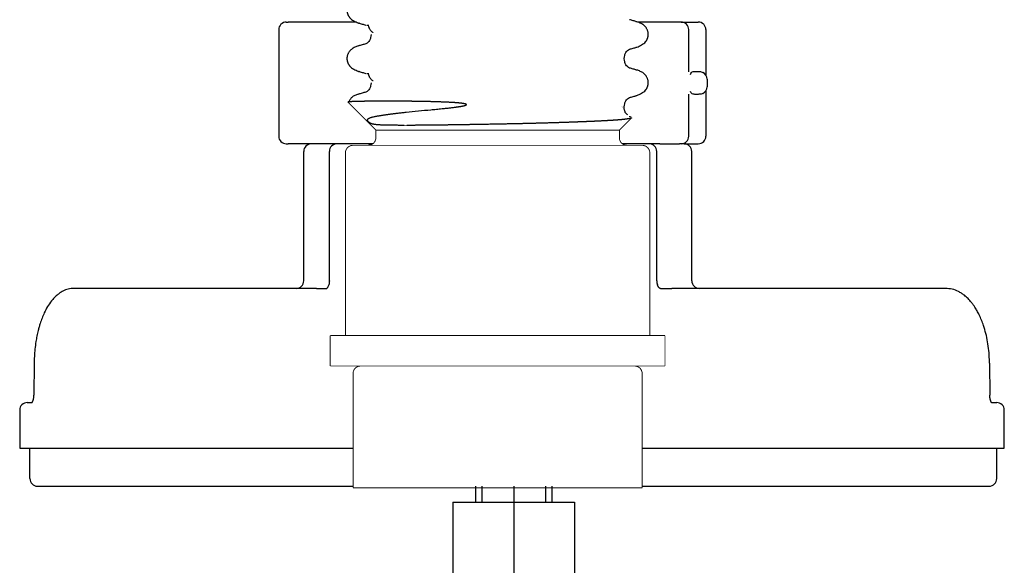
# Model space of a CAD drawing. Units: millimetres. Extents: x -876 to 1591, y -191 to 642.
# Drawn here: x 741 to 806, y 359 to 394 of the extents above; entities that cross this region are included whole.
import ezdxf

# ---------------------------------------------------------------- set-up
doc = ezdxf.new("R2010")
doc.units = ezdxf.units.MM
doc.linetypes.add('DOT_CENTER', pattern=[14, 12, -1, 0, -1])
doc.linetypes.add('SLD_Durchgehend', pattern=[0, 0, 0])
doc.layers.add('1', color=7, linetype='Continuous')

# ---------------------------------------------------------------- blocks, each defined once
blk = doc.blocks.new('HL50FU-0-200', base_point=(357.315, 225.298))
at = {"color": 7, "linetype": 'Continuous'}
for p, q in [((758.578, 394.244), (758.69, 394.244)), ((763.168, 394.244), (758.69, 394.244)), ((784.52, 394.244), (781.747, 394.244)), ((784.52, 394.244), (785.649, 394.244)), ((758.078, 393.744), (758.078, 386.744)), ((785.02, 390.982), (785.02, 393.744)), ((786.149, 393.744), (786.149, 390.751)), ((786.221, 390.494), (786.221, 389.994)), ((785.02, 386.744), (785.02, 389.506)), ((786.149, 389.737), (786.149, 386.744)), ((758.578, 386.244), (758.69, 386.244)), ((760.221, 386.244), (758.69, 386.244)), ((761.907, 386.244), (760.221, 386.244)), ((761.907, 386.244), (760.221, 386.244)), ((761.954, 386.244), (761.907, 386.244)), ((761.954, 386.244), (761.907, 386.244)), ((762.236, 386.244), (761.954, 386.244)), ((762.236, 386.244), (761.954, 386.244)), ((762.971, 386.244), (762.236, 386.244)), ((762.971, 386.244), (762.236, 386.244)), ((763.348, 386.244), (762.971, 386.244)), ((763.348, 386.244), (762.971, 386.244)), ((763.348, 386.244), (762.971, 386.244)), ((764.262, 386.244), (763.348, 386.244)), ((763.971, 386.244), (763.348, 386.244)), ((763.971, 386.244), (763.348, 386.244)), ((763.981, 386.244), (763.971, 386.244)), ((763.981, 386.244), (763.971, 386.244)), ((763.981, 386.244), (763.971, 386.244)), ((763.981, 386.244), (764.143, 386.244)), ((763.981, 386.244), (764.143, 386.244)), ((763.981, 386.244), (764.143, 386.244)), ((781.971, 386.244), (780.662, 386.244)), ((780.971, 386.244), (780.877, 386.244)), ((780.971, 386.244), (780.877, 386.244)), ((780.971, 386.244), (780.877, 386.244)), ((781.971, 386.244), (780.971, 386.244)), ((781.971, 386.244), (780.971, 386.244)), ((782.165, 386.244), (781.971, 386.244)), ((782.165, 386.244), (781.971, 386.244)), ((782.422, 386.244), (782.165, 386.244)), ((782.422, 386.244), (782.165, 386.244)), ((782.524, 386.244), (782.422, 386.244)), ((782.524, 386.244), (782.422, 386.244)), ((782.541, 386.244), (782.524, 386.244)), ((782.541, 386.244), (782.524, 386.244)), ((782.777, 386.244), (782.541, 386.244)), ((782.777, 386.244), (782.541, 386.244)), ((783.129, 386.244), (782.777, 386.244)), ((783.129, 386.244), (782.777, 386.244)), ((783.129, 386.244), (784.405, 386.244)), ((783.129, 386.244), (784.405, 386.244)), ((784.473, 386.244), (784.405, 386.244)), ((784.473, 386.244), (784.405, 386.244)), ((784.52, 386.244), (784.473, 386.244)), ((784.52, 386.244), (784.473, 386.244)), ((784.721, 386.244), (784.52, 386.244)), ((784.721, 386.244), (784.52, 386.244)), ((784.721, 386.244), (785.649, 386.244)), ((759.721, 377.244), (759.721, 385.744)), ((761.407, 377.244), (761.407, 385.744)), ((782.922, 377.244), (782.922, 385.744)), ((785.221, 377.244), (785.221, 385.744)), ((759.221, 376.744), (744.622, 376.744)), ((760.551, 376.744), (759.221, 376.744)), ((760.551, 376.744), (761.224, 376.744)), ((761.224, 376.744), (761.236, 376.745)), ((783.169, 376.744), (783.919, 376.744)), ((785.721, 376.744), (783.919, 376.744)), ((801.899, 376.744), (785.721, 376.744)), ((742.009, 371.827), (741.992, 369.731)), ((804.784, 371.827), (804.803, 369.731)), ((741.559, 369.244), (741.88, 369.244)), ((804.916, 369.244), (805.256, 369.244)), ((804.937, 369.215), (804.944, 369.208)), ((741.059, 368.744), (741.059, 366.244)), ((805.756, 366.244), (805.756, 368.744)), ((741.059, 366.244), (741.559, 366.244)), ((741.559, 366.244), (741.819, 366.244)), ((741.559, 366.244), (741.819, 366.244)), ((741.727, 366.244), (741.812, 366.244)), ((741.727, 364.244), (741.727, 366.244)), ((741.727, 366.244), (741.812, 366.244)), ((741.812, 366.244), (742.253, 366.244)), ((741.812, 366.244), (742.253, 366.244)), ((741.819, 366.244), (742.243, 366.244)), ((741.819, 366.244), (742.243, 366.244)), ((742.253, 366.244), (752.797, 366.244)), ((742.253, 366.244), (752.797, 366.244)), ((752.797, 366.244), (760.109, 366.244)), ((752.797, 366.244), (760.109, 366.244)), ((760.109, 366.244), (760.551, 366.244)), ((760.109, 366.244), (760.551, 366.244)), ((760.551, 366.244), (760.598, 366.244)), ((760.551, 366.244), (760.598, 366.244)), ((760.598, 366.244), (762.962, 366.244)), ((781.962, 366.244), (793.958, 366.244)), ((783.919, 366.244), (784.343, 366.244)), ((783.919, 366.244), (784.343, 366.244)), ((784.343, 366.244), (793.958, 366.244)), ((793.958, 366.244), (804.573, 366.244)), ((793.958, 366.244), (804.573, 366.244)), ((804.573, 366.244), (804.997, 366.244)), ((804.573, 366.244), (804.997, 366.244)), ((804.997, 366.244), (805.256, 366.244)), ((804.997, 366.244), (805.256, 366.244)), ((805.256, 366.244), (805.756, 366.244)), ((805.256, 364.244), (805.256, 366.244)), ((742.227, 363.744), (742.695, 363.744)), ((742.695, 363.744), (760.992, 363.744)), ((760.992, 363.744), (762.962, 363.744)), ((771.018, 363.744), (771.018, 362.697)), ((776.018, 363.744), (776.018, 362.697)), ((781.962, 363.744), (783.495, 363.744)), ((783.495, 363.744), (804.149, 363.744)), ((804.149, 363.744), (804.756, 363.744)), ((769.518, 362.697), (777.518, 362.697)), ((769.518, 362.697), (769.518, 345.955)), ((777.518, 362.697), (777.518, 349.402))]:
    blk.add_line(p, q, dxfattribs=at)
at = {"color": 7, "linetype": 'SLD_Durchgehend', "const_width": 0.0625}
for points in [[(763.377, 394.178), (763.335, 394.196)], [(781.599, 394.246), (781.547, 394.268)], [(764.15, 393.437), (764.15, 393.422)], [(764.266, 393.561), (764.296, 393.536)], [(763.325, 392.658), (763.376, 392.68)], [(781.547, 392.591), (781.589, 392.609)], [(780.774, 391.835), (780.774, 391.849)], [(763.377, 391.003), (763.335, 391.021)], [(781.599, 391.071), (781.547, 391.093)], [(764.15, 390.262), (764.15, 390.247)], [(764.266, 390.386), (764.296, 390.361)], [(763.325, 389.483), (763.376, 389.505)], [(762.632, 388.973), (764.462, 387.144)], [(781.547, 389.416), (781.589, 389.434)], [(780.626, 388.66), (780.639, 388.672)], [(780.68, 388.674), (780.692, 388.66)], [(780.774, 388.66), (780.774, 388.674)], [(780.462, 387.144), (781.269, 387.951)], [(781.244, 388.01), (781.102, 388.045)], [(780.462, 387.144), (764.462, 387.144)], [(764.462, 387.144), (764.462, 386.644)], [(766.323, 387.456), (766.491, 387.456)], [(780.462, 386.644), (780.462, 387.144)], [(762.462, 385.644), (762.462, 373.644)], [(762.962, 386.144), (781.962, 386.144)], [(782.462, 373.644), (782.462, 385.644)], [(783.462, 373.644), (761.462, 373.644)], [(761.462, 373.644), (761.462, 371.644)], [(783.462, 371.644), (783.462, 373.644)], [(783.462, 371.644), (761.462, 371.644)], [(762.962, 371.144), (762.962, 366.244)], [(781.962, 366.244), (781.962, 371.144)], [(762.962, 366.244), (762.962, 363.744)], [(781.962, 363.744), (781.962, 366.244)], [(762.962, 363.744), (762.962, 363.644)], [(781.962, 363.644), (762.962, 363.644)], [(781.962, 363.644), (781.962, 363.744)]]:
    blk.add_lwpolyline(points, dxfattribs=at)
for points in [[(763.962, 386.144, 0.162278), (764.262, 386.244, 0.162278)], [(764.262, 386.244, 0.236068), (764.462, 386.644, 0.236068)], [(780.462, 386.644, 0.236068), (780.662, 386.244, 0.236068)], [(780.662, 386.244, 0.162278), (780.962, 386.144, 0.162278)], [(762.962, 386.144, 0.414214), (762.462, 385.644, 0.414214)], [(782.462, 385.644, 0.414214), (781.962, 386.144, 0.414214)], [(763.462, 371.644, 0.414214), (762.962, 371.144, 0.414214)], [(781.962, 371.144, 0.414214), (781.462, 371.644, 0.414214)]]:
    blk.add_lwpolyline(points, format="xyb", dxfattribs=at)
at = {"color": 7, "linetype": 'Continuous'}
for centre, radius, start, end in [((758.578, 393.744), 0.5, 90, 180), ((784.52, 393.744), 0.5, 0, 90), ((785.649, 393.744), 0.5, 0, 90), ((785.721, 390.494), 0.5, 0, 63.00526), ((785.721, 389.994), 0.5, 296.99465, 0), ((758.578, 386.744), 0.5, 180, 270), ((760.221, 385.744), 0.5, 90, 180), ((761.907, 385.744), 0.5, 90, 180), ((782.422, 385.744), 0.5, 0, 90), ((784.52, 386.744), 0.5, 270, 0), ((784.721, 385.744), 0.5, 0, 90), ((785.649, 386.744), 0.5, 270, 0), ((759.221, 377.244), 0.5, 270, 0), ((783.766, 377.239), 0.844, 179.67752, 197.64279), ((785.721, 377.244), 0.5, 180, 270), ((741.559, 368.744), 0.5, 90, 180), ((805.256, 368.744), 0.5, 0, 90), ((742.227, 364.244), 0.5, 180, 270), ((804.756, 364.244), 0.5, 270, 0)]:
    blk.add_arc(centre, radius, start, end, dxfattribs=at)
at = {"color": 7, "linetype": 'SLD_Durchgehend'}
for points, knots in [([(763.313, 395.854), (763.237, 395.827), (763.086, 395.773), (762.922, 395.683), (762.824, 395.601), (762.773, 395.55), (762.727, 395.495), (762.685, 395.436), (762.648, 395.373), (762.617, 395.306), (762.593, 395.237), (762.577, 395.177), (762.569, 395.127), (762.565, 395.086), (762.562, 395.046), (762.563, 395.005), (762.565, 394.964), (762.569, 394.923), (762.576, 394.883), (762.585, 394.842), (762.597, 394.801), (762.61, 394.76), (762.626, 394.72), (762.645, 394.681), (762.665, 394.643), (762.687, 394.606), (762.712, 394.571), (762.799, 394.459), (763.001, 394.314), (763.21, 394.224), (763.314, 394.179)], [0, 0, 0, 0, 0.241306, 0.482612, 0.554238, 0.625934, 0.697904, 0.769856, 0.843039, 0.916237, 0.989172, 1.06206, 1.102443, 1.142821, 1.183199, 1.223579, 1.264836, 1.306094, 1.347347, 1.3886, 1.431582, 1.474564, 1.517587, 1.560608, 1.603743, 1.646891, 1.689934, 1.732926, 2.073996, 2.415067, 2.415067, 2.415067, 2.415067]), ([(763.317, 394.178), (763.357, 394.167), (763.438, 394.145), (763.558, 394.112), (763.678, 394.079), (763.759, 394.057), (763.799, 394.046)], [0, 0, 0, 0, 0.1248611, 0.2497223, 0.3744508, 0.4991792, 0.4991792, 0.4991792, 0.4991792]), ([(763.998, 394.007), (763.983, 394.009), (763.953, 394.012), (763.92, 394.017), (763.9, 394.021), (763.892, 394.023), (763.884, 394.025), (763.875, 394.029), (763.865, 394.034), (763.863, 394.043), (763.862, 394.047)], [0, 0, 0, 0, 0.0453925, 0.090785, 0.0989749, 0.1071375, 0.1153927, 0.1237351, 0.1362521, 0.148738, 0.148738, 0.148738, 0.148738]), ([(781.606, 394.268), (781.566, 394.279), (781.487, 394.301), (781.368, 394.333), (781.249, 394.366), (781.17, 394.388), (781.13, 394.398)], [0, 0, 0, 0, 0.1233652, 0.2467305, 0.3699823, 0.4932342, 0.4932342, 0.4932342, 0.4932342]), ([(781.609, 392.592), (781.714, 392.637), (781.922, 392.727), (782.124, 392.871), (782.212, 392.983), (782.236, 393.019), (782.259, 393.056), (782.279, 393.094), (782.297, 393.133), (782.313, 393.173), (782.327, 393.214), (782.338, 393.254), (782.347, 393.295), (782.354, 393.336), (782.359, 393.377), (782.361, 393.418), (782.361, 393.459), (782.359, 393.499), (782.354, 393.539), (782.346, 393.59), (782.331, 393.65), (782.306, 393.719), (782.275, 393.785), (782.238, 393.848), (782.197, 393.907), (782.15, 393.962), (782.099, 394.013), (782.001, 394.096), (781.837, 394.185), (781.686, 394.24), (781.61, 394.267)], [0, 0, 0, 0, 0.341072, 0.682141, 0.725133, 0.768177, 0.811325, 0.85446, 0.89748, 0.940504, 0.983486, 1.026467, 1.06772, 1.108973, 1.150231, 1.191489, 1.231868, 1.272246, 1.312624, 1.353008, 1.425895, 1.498831, 1.572028, 1.645211, 1.717164, 1.789133, 1.860829, 1.932455, 2.173761, 2.415067, 2.415067, 2.415067, 2.415067]), ([(764.15, 393.422), (764.139, 393.355), (764.117, 393.22), (764.068, 393.033), (763.95, 392.897), (763.858, 392.843), (763.812, 392.816)], [0, 0, 0, 0, 0.2053808, 0.4107556, 0.5702539, 0.7297521, 0.7297521, 0.7297521, 0.7297521]), ([(763.989, 393.974), (763.985, 393.969), (763.976, 393.958), (763.978, 393.94), (763.981, 393.926), (763.986, 393.915), (763.991, 393.904), (764.006, 393.875), (764.031, 393.829), (764.057, 393.787), (764.07, 393.766)], [0, 0, 0, 0, 0.0196723, 0.0393595, 0.0513812, 0.0633371, 0.0753256, 0.0873353, 0.1606423, 0.2339493, 0.2339493, 0.2339493, 0.2339493]), ([(764.07, 393.766), (764.083, 393.746), (764.11, 393.706), (764.157, 393.651), (764.211, 393.605), (764.248, 393.576), (764.266, 393.561)], [0, 0, 0, 0, 0.0727341, 0.1454682, 0.2157516, 0.2860349, 0.2860349, 0.2860349, 0.2860349]), ([(763.799, 392.812), (763.758, 392.801), (763.678, 392.779), (763.558, 392.746), (763.437, 392.713), (763.357, 392.691), (763.317, 392.68)], [0, 0, 0, 0, 0.1248376, 0.2496752, 0.3746459, 0.4996165, 0.4996165, 0.4996165, 0.4996165]), ([(763.313, 392.679), (763.237, 392.652), (763.086, 392.598), (762.922, 392.508), (762.824, 392.426), (762.773, 392.375), (762.727, 392.32), (762.685, 392.261), (762.648, 392.198), (762.617, 392.131), (762.593, 392.062), (762.577, 392.002), (762.569, 391.952), (762.565, 391.911), (762.562, 391.871), (762.563, 391.83), (762.565, 391.789), (762.569, 391.748), (762.576, 391.708), (762.585, 391.667), (762.597, 391.626), (762.61, 391.585), (762.626, 391.545), (762.645, 391.506), (762.665, 391.468), (762.687, 391.431), (762.712, 391.396), (762.799, 391.284), (763.001, 391.139), (763.21, 391.049), (763.314, 391.004)], [0, 0, 0, 0, 0.241306, 0.482612, 0.554238, 0.625934, 0.697904, 0.769856, 0.843039, 0.916237, 0.989172, 1.06206, 1.102443, 1.142821, 1.183199, 1.223579, 1.264836, 1.306094, 1.347347, 1.3886, 1.431582, 1.474564, 1.517587, 1.560608, 1.603743, 1.646891, 1.689934, 1.732926, 2.073996, 2.415067, 2.415067, 2.415067, 2.415067]), ([(780.774, 391.85), (780.785, 391.917), (780.808, 392.053), (780.86, 392.243), (780.983, 392.379), (781.079, 392.432), (781.126, 392.459)], [0, 0, 0, 0, 0.2067633, 0.4135201, 0.5774849, 0.7414497, 0.7414497, 0.7414497, 0.7414497]), ([(781.125, 392.459), (781.165, 392.47), (781.245, 392.492), (781.365, 392.525), (781.486, 392.558), (781.566, 392.58), (781.606, 392.591)], [0, 0, 0, 0, 0.1247285, 0.249457, 0.3743181, 0.4991792, 0.4991792, 0.4991792, 0.4991792]), ([(781.128, 391.224), (781.08, 391.251), (780.984, 391.305), (780.859, 391.441), (780.808, 391.631), (780.785, 391.767), (780.774, 391.835)], [0, 0, 0, 0, 0.1649416, 0.3298834, 0.5369349, 0.743993, 0.743993, 0.743993, 0.743993]), ([(763.317, 391.003), (763.357, 390.992), (763.438, 390.97), (763.558, 390.937), (763.678, 390.904), (763.759, 390.882), (763.799, 390.871)], [0, 0, 0, 0, 0.1248611, 0.2497223, 0.3744508, 0.4991792, 0.4991792, 0.4991792, 0.4991792]), ([(763.998, 390.832), (763.983, 390.834), (763.953, 390.837), (763.92, 390.842), (763.9, 390.846), (763.892, 390.848), (763.884, 390.85), (763.875, 390.854), (763.865, 390.859), (763.863, 390.868), (763.862, 390.872)], [0, 0, 0, 0, 0.0453925, 0.090785, 0.0989749, 0.1071375, 0.1153927, 0.1237351, 0.1362521, 0.148738, 0.148738, 0.148738, 0.148738]), ([(763.989, 390.799), (763.985, 390.794), (763.976, 390.783), (763.978, 390.765), (763.981, 390.751), (763.986, 390.74), (763.991, 390.729), (764.006, 390.7), (764.031, 390.654), (764.057, 390.612), (764.07, 390.591)], [0, 0, 0, 0, 0.0196723, 0.0393595, 0.0513812, 0.0633371, 0.0753256, 0.0873353, 0.1606423, 0.2339493, 0.2339493, 0.2339493, 0.2339493]), ([(781.606, 391.093), (781.566, 391.104), (781.487, 391.126), (781.368, 391.158), (781.249, 391.191), (781.17, 391.213), (781.13, 391.223)], [0, 0, 0, 0, 0.1233652, 0.2467305, 0.3699823, 0.4932342, 0.4932342, 0.4932342, 0.4932342]), ([(781.609, 389.417), (781.714, 389.462), (781.922, 389.552), (782.124, 389.696), (782.212, 389.808), (782.236, 389.844), (782.259, 389.881), (782.279, 389.919), (782.297, 389.958), (782.313, 389.998), (782.327, 390.039), (782.338, 390.079), (782.347, 390.12), (782.354, 390.161), (782.359, 390.202), (782.361, 390.243), (782.361, 390.284), (782.359, 390.324), (782.354, 390.364), (782.346, 390.415), (782.331, 390.475), (782.306, 390.544), (782.275, 390.61), (782.238, 390.673), (782.197, 390.732), (782.15, 390.787), (782.099, 390.838), (782.001, 390.921), (781.837, 391.01), (781.686, 391.065), (781.61, 391.092)], [0, 0, 0, 0, 0.341072, 0.682141, 0.725133, 0.768177, 0.811325, 0.85446, 0.89748, 0.940504, 0.983486, 1.026467, 1.06772, 1.108973, 1.150231, 1.191489, 1.231868, 1.272246, 1.312624, 1.353008, 1.425895, 1.498831, 1.572028, 1.645211, 1.717164, 1.789133, 1.860829, 1.932455, 2.173761, 2.415067, 2.415067, 2.415067, 2.415067]), ([(764.15, 390.247), (764.139, 390.18), (764.117, 390.045), (764.068, 389.858), (763.95, 389.722), (763.858, 389.668), (763.812, 389.641)], [0, 0, 0, 0, 0.2053808, 0.4107556, 0.5702539, 0.7297521, 0.7297521, 0.7297521, 0.7297521]), ([(764.07, 390.591), (764.083, 390.571), (764.11, 390.531), (764.157, 390.476), (764.211, 390.43), (764.248, 390.401), (764.266, 390.386)], [0, 0, 0, 0, 0.0727341, 0.1454682, 0.2157516, 0.2860349, 0.2860349, 0.2860349, 0.2860349]), ([(763.313, 389.504), (763.236, 389.48), (763.082, 389.433), (762.879, 389.318), (762.756, 389.141), (762.698, 389.023), (762.67, 388.964)], [0, 0, 0, 0, 0.2420705, 0.484139, 0.6809691, 0.8778002, 0.8778002, 0.8778002, 0.8778002]), ([(763.799, 389.637), (763.758, 389.626), (763.678, 389.604), (763.558, 389.571), (763.437, 389.538), (763.357, 389.516), (763.317, 389.505)], [0, 0, 0, 0, 0.1248376, 0.2496752, 0.3746459, 0.4996165, 0.4996165, 0.4996165, 0.4996165]), ([(768.071, 388.483), (768.194, 388.494), (768.44, 388.517), (768.724, 388.545), (768.924, 388.565), (769.039, 388.577), (769.155, 388.589), (769.271, 388.602), (769.388, 388.616), (769.506, 388.63), (769.624, 388.644), (769.716, 388.656), (769.781, 388.665), (769.821, 388.67), (769.86, 388.676), (769.9, 388.682), (769.939, 388.687), (769.979, 388.694), (770.018, 388.7), (770.057, 388.707), (770.096, 388.714), (770.135, 388.721), (770.174, 388.729), (770.205, 388.736), (770.227, 388.741), (770.241, 388.744), (770.255, 388.747), (770.27, 388.751), (770.284, 388.754), (770.297, 388.758), (770.311, 388.762), (770.322, 388.766), (770.329, 388.768), (770.334, 388.769), (770.338, 388.771), (770.342, 388.772), (770.347, 388.774), (770.351, 388.776), (770.355, 388.777), (770.359, 388.779), (770.363, 388.78), (770.367, 388.782), (770.37, 388.783), (770.374, 388.785), (770.377, 388.787), (770.38, 388.788), (770.384, 388.79), (770.387, 388.792), (770.39, 388.793), (770.392, 388.795), (770.395, 388.797), (770.397, 388.798), (770.399, 388.8), (770.402, 388.802), (770.404, 388.804), (770.405, 388.806), (770.406, 388.807), (770.407, 388.808), (770.408, 388.809), (770.408, 388.81), (770.409, 388.81), (770.409, 388.811), (770.41, 388.812), (770.41, 388.813), (770.411, 388.814), (770.411, 388.815), (770.411, 388.816), (770.411, 388.817), (770.411, 388.818), (770.411, 388.819), (770.411, 388.821), (770.411, 388.822), (770.411, 388.823), (770.411, 388.823), (770.41, 388.824), (770.41, 388.825), (770.41, 388.826), (770.409, 388.827), (770.409, 388.828), (770.408, 388.829), (770.407, 388.83), (770.406, 388.831), (770.405, 388.832), (770.405, 388.833), (770.404, 388.834), (770.402, 388.835), (770.401, 388.836), (770.4, 388.837), (770.398, 388.838), (770.396, 388.84), (770.394, 388.841), (770.392, 388.843), (770.389, 388.844), (770.387, 388.845), (770.385, 388.846), (770.38, 388.848), (770.374, 388.851), (770.366, 388.854), (770.358, 388.857), (770.349, 388.86), (770.34, 388.863), (770.332, 388.865), (770.323, 388.867), (770.31, 388.871), (770.294, 388.874), (770.274, 388.879), (770.253, 388.883), (770.233, 388.886), (770.212, 388.89), (770.192, 388.893), (770.171, 388.896), (770.151, 388.899), (770.13, 388.902), (770.109, 388.904), (770.089, 388.907), (770.068, 388.909), (770.047, 388.912), (770.026, 388.914), (770.006, 388.916), (769.978, 388.919), (769.944, 388.923), (769.904, 388.926), (769.863, 388.93), (769.823, 388.934), (769.782, 388.937), (769.742, 388.94), (769.701, 388.943), (769.661, 388.946), (769.621, 388.949), (769.58, 388.951), (769.54, 388.954), (769.5, 388.956), (769.46, 388.959), (769.419, 388.961), (769.379, 388.963), (769.326, 388.966), (769.259, 388.97), (769.179, 388.974), (769.099, 388.977), (769.019, 388.981), (768.939, 388.984), (768.86, 388.987), (768.781, 388.99), (768.703, 388.993), (768.625, 388.996), (768.548, 388.999), (768.471, 389.001), (768.395, 389.003), (768.319, 389.006), (768.243, 389.008), (768.167, 389.01), (768.092, 389.012), (768.017, 389.014), (767.942, 389.015), (767.867, 389.017), (767.793, 389.019), (767.719, 389.02), (767.646, 389.022), (767.572, 389.023), (767.499, 389.025), (767.426, 389.026), (767.353, 389.027), (767.28, 389.028), (767.207, 389.03), (767.135, 389.031), (767.064, 389.032), (766.992, 389.033), (766.921, 389.034), (766.85, 389.034), (766.78, 389.035), (766.71, 389.036), (766.641, 389.037), (766.572, 389.038), (766.503, 389.038), (766.435, 389.039), (766.365, 389.039), (766.294, 389.04), (766.222, 389.041), (766.15, 389.041), (766.078, 389.041), (766.007, 389.042), (765.938, 389.042), (765.868, 389.043), (765.798, 389.043), (765.73, 389.043), (765.662, 389.043), (765.594, 389.044), (765.527, 389.044), (765.461, 389.044), (765.395, 389.044), (765.33, 389.044), (765.265, 389.044), (765.201, 389.044), (765.137, 389.044), (765.073, 389.044), (765.01, 389.044), (764.948, 389.044), (764.887, 389.043), (764.826, 389.043), (764.766, 389.043), (764.706, 389.043), (764.648, 389.043), (764.589, 389.042), (764.532, 389.042), (764.475, 389.042), (764.42, 389.041), (764.365, 389.041), (764.31, 389.041), (764.255, 389.04), (764.201, 389.04), (764.147, 389.039), (764.094, 389.039), (764.042, 389.038), (763.992, 389.038), (763.941, 389.037), (763.891, 389.037), (763.843, 389.036), (763.795, 389.035), (763.748, 389.035), (763.702, 389.034), (763.657, 389.033), (763.613, 389.033), (763.569, 389.032), (763.526, 389.031), (763.484, 389.031), (763.444, 389.03), (763.403, 389.029), (763.363, 389.028), (763.325, 389.027), (763.288, 389.026), (763.251, 389.025), (763.215, 389.024), (763.181, 389.023), (763.148, 389.022), (763.115, 389.021), (763.083, 389.02), (763.053, 389.019), (763.024, 389.018), (762.995, 389.017), (762.97, 389.016), (762.949, 389.015), (762.932, 389.014), (762.916, 389.014), (762.9, 389.013), (762.884, 389.012), (762.869, 389.011), (762.855, 389.01), (762.84, 389.01), (762.827, 389.009), (762.814, 389.008), (762.801, 389.007), (762.788, 389.006), (762.777, 389.005), (762.765, 389.004), (762.754, 389.004), (762.744, 389.003), (762.734, 389.002), (762.724, 389.001), (762.715, 389), (762.706, 388.999), (762.698, 388.998), (762.69, 388.997), (762.682, 388.996), (762.675, 388.995), (762.668, 388.994), (762.662, 388.993), (762.655, 388.992), (762.65, 388.991), (762.646, 388.991), (762.644, 388.99), (762.641, 388.99), (762.638, 388.989), (762.635, 388.988), (762.633, 388.987), (762.631, 388.986), (762.629, 388.985), (762.628, 388.984), (762.628, 388.982), (762.628, 388.981), (762.629, 388.981), (762.631, 388.98), (762.632, 388.979), (762.634, 388.978), (762.636, 388.978), (762.636, 388.977)], [0, 0, 0, 0, 0.370367, 0.740734, 0.856965, 0.973196, 1.089427, 1.205658, 1.324382, 1.443105, 1.561829, 1.680552, 1.720437, 1.760321, 1.800205, 1.840089, 1.879919, 1.919748, 1.959578, 1.999409, 2.039012, 2.078616, 2.118218, 2.157819, 2.172437, 2.187054, 2.201672, 2.21629, 2.230697, 2.245105, 2.259511, 2.273916, 2.27853, 2.283144, 2.287758, 2.292372, 2.296924, 2.301476, 2.306028, 2.310579, 2.314421, 2.318262, 2.322103, 2.325944, 2.329701, 2.333458, 2.337215, 2.340971, 2.343995, 2.347018, 2.350043, 2.353069, 2.355924, 2.358779, 2.361629, 2.364479, 2.365565, 2.366651, 2.367738, 2.368824, 2.369879, 2.370934, 2.371989, 2.373044, 2.374095, 2.375146, 2.376197, 2.377248, 2.378311, 2.379373, 2.380435, 2.381497, 2.382488, 2.383479, 2.384471, 2.385463, 2.386521, 2.38758, 2.388638, 2.389696, 2.391025, 2.392354, 2.393684, 2.395014, 2.396421, 2.397828, 2.399235, 2.400642, 2.403234, 2.405826, 2.408419, 2.411013, 2.413699, 2.416385, 2.419071, 2.421757, 2.430616, 2.439476, 2.448342, 2.457207, 2.466223, 2.475239, 2.484253, 2.493267, 2.514077, 2.534887, 2.555699, 2.57651, 2.597202, 2.617894, 2.638586, 2.659278, 2.68021, 2.701142, 2.722074, 2.743006, 2.763875, 2.784744, 2.805613, 2.826482, 2.867245, 2.908008, 2.948771, 2.989535, 3.030035, 3.070535, 3.111036, 3.151536, 3.191956, 3.232375, 3.272795, 3.313215, 3.35338, 3.393545, 3.43371, 3.473875, 3.554194, 3.634514, 3.714833, 3.795153, 3.874354, 3.953556, 4.032757, 4.111958, 4.188882, 4.265806, 4.342729, 4.419653, 4.495333, 4.571014, 4.646694, 4.722375, 4.797176, 4.871978, 4.94678, 5.021581, 5.094971, 5.16836, 5.241749, 5.315139, 5.388268, 5.461398, 5.534527, 5.607657, 5.679158, 5.75066, 5.822161, 5.893663, 5.963831, 6.034, 6.104169, 6.174337, 6.242698, 6.311059, 6.37942, 6.447781, 6.520052, 6.592323, 6.664593, 6.736864, 6.806801, 6.876738, 6.946674, 7.016611, 7.084528, 7.152444, 7.220361, 7.288278, 7.35364, 7.419003, 7.484366, 7.549729, 7.613617, 7.677505, 7.741393, 7.80528, 7.866333, 7.927385, 7.988438, 8.04949, 8.107977, 8.166464, 8.224952, 8.283439, 8.338886, 8.394333, 8.44978, 8.505227, 8.559291, 8.613356, 8.66742, 8.721484, 8.772125, 8.822766, 8.873408, 8.924049, 8.971486, 9.018924, 9.066361, 9.113799, 9.157596, 9.201394, 9.245192, 9.28899, 9.329875, 9.370761, 9.411646, 9.452532, 9.489456, 9.526381, 9.563306, 9.60023, 9.633348, 9.666466, 9.699583, 9.732701, 9.761714, 9.790727, 9.819741, 9.848754, 9.865448, 9.882142, 9.898836, 9.91553, 9.930413, 9.945296, 9.96018, 9.975065, 9.988077, 10.00109, 10.014099, 10.027108, 10.038291, 10.049475, 10.06067, 10.071864, 10.081303, 10.090742, 10.100149, 10.109557, 10.117367, 10.125177, 10.133079, 10.140981, 10.147564, 10.154148, 10.160466, 10.166783, 10.169426, 10.172068, 10.174823, 10.177585, 10.180822, 10.184008, 10.185899, 10.187924, 10.189386, 10.190597, 10.19163, 10.19284, 10.194461, 10.195993, 10.198349, 10.200707, 10.200707, 10.200707, 10.200707]), ([(780.774, 388.675), (780.785, 388.742), (780.808, 388.878), (780.86, 389.068), (780.983, 389.204), (781.079, 389.257), (781.126, 389.284)], [0, 0, 0, 0, 0.2067633, 0.4135201, 0.5774849, 0.7414497, 0.7414497, 0.7414497, 0.7414497]), ([(781.125, 389.284), (781.165, 389.295), (781.245, 389.317), (781.365, 389.35), (781.486, 389.383), (781.566, 389.405), (781.606, 389.416)], [0, 0, 0, 0, 0.1247285, 0.249457, 0.3743181, 0.4991792, 0.4991792, 0.4991792, 0.4991792]), ([(764.261, 388.01), (764.33, 388.025), (764.468, 388.054), (764.636, 388.085), (764.766, 388.107), (764.855, 388.121), (764.945, 388.134), (765.04, 388.148), (765.14, 388.162), (765.245, 388.176), (765.35, 388.19), (765.459, 388.204), (765.572, 388.218), (765.689, 388.233), (765.806, 388.247), (765.927, 388.262), (766.053, 388.277), (766.183, 388.292), (766.313, 388.306), (766.671, 388.346), (767.257, 388.405), (767.799, 388.457), (768.071, 388.483)], [0, 0, 0, 0, 0.211679, 0.423358, 0.514158, 0.60496, 0.695769, 0.786577, 0.892456, 0.998334, 1.104209, 1.210084, 1.328078, 1.446072, 1.564066, 1.682061, 1.812852, 1.943643, 2.074433, 2.205224, 3.023212, 3.841201, 3.841201, 3.841201, 3.841201]), ([(781.017, 388.144), (780.992, 388.16), (780.94, 388.192), (780.848, 388.286), (780.803, 388.456), (780.783, 388.592), (780.774, 388.66)], [0, 0, 0, 0, 0.0908396, 0.1816792, 0.3891016, 0.5965474, 0.5965474, 0.5965474, 0.5965474]), ([(766.323, 387.456), (766.226, 387.456), (766.031, 387.457), (765.814, 387.458), (765.672, 387.459), (765.605, 387.46), (765.537, 387.46), (765.465, 387.461), (765.388, 387.462), (765.306, 387.463), (765.224, 387.465), (765.146, 387.467), (765.071, 387.469), (765, 387.471), (764.928, 387.473), (764.858, 387.476), (764.789, 387.479), (764.721, 387.483), (764.653, 387.487), (764.588, 387.492), (764.527, 387.497), (764.47, 387.503), (764.413, 387.51), (764.367, 387.516), (764.332, 387.522), (764.307, 387.526), (764.282, 387.531), (764.258, 387.537), (764.234, 387.542), (764.211, 387.549), (764.188, 387.556), (764.17, 387.562), (764.156, 387.567), (764.146, 387.571), (764.137, 387.575), (764.127, 387.579), (764.117, 387.583), (764.107, 387.588), (764.097, 387.593), (764.089, 387.597), (764.083, 387.601), (764.078, 387.603), (764.074, 387.606), (764.069, 387.609), (764.064, 387.612), (764.059, 387.615), (764.054, 387.618), (764.05, 387.621), (764.047, 387.623), (764.045, 387.624), (764.044, 387.625), (764.042, 387.627), (764.04, 387.628), (764.038, 387.63), (764.036, 387.631), (764.033, 387.633), (764.031, 387.634), (764.029, 387.636), (764.027, 387.638), (764.024, 387.64), (764.022, 387.642), (764.019, 387.644), (764.017, 387.646), (764.015, 387.648), (764.013, 387.649), (764.012, 387.65), (764.011, 387.651), (764.009, 387.652), (764.008, 387.653), (764.007, 387.654), (764.005, 387.656), (764.004, 387.657), (764.003, 387.658), (764.001, 387.659), (764, 387.661), (763.998, 387.662), (763.997, 387.663), (763.995, 387.665), (763.993, 387.666), (763.992, 387.668), (763.991, 387.669), (763.99, 387.67), (763.989, 387.671), (763.988, 387.672), (763.987, 387.673), (763.986, 387.674), (763.985, 387.675), (763.984, 387.676), (763.983, 387.677), (763.982, 387.678), (763.981, 387.679), (763.98, 387.68), (763.979, 387.681), (763.978, 387.682), (763.977, 387.683), (763.976, 387.684), (763.975, 387.685), (763.974, 387.686), (763.973, 387.688), (763.972, 387.689), (763.97, 387.69), (763.969, 387.691), (763.968, 387.693), (763.967, 387.694), (763.965, 387.696), (763.964, 387.698), (763.962, 387.7), (763.96, 387.702), (763.959, 387.704), (763.957, 387.706), (763.956, 387.707), (763.953, 387.711), (763.95, 387.715), (763.945, 387.721), (763.941, 387.728), (763.938, 387.733), (763.935, 387.739), (763.932, 387.743), (763.93, 387.748), (763.926, 387.755), (763.922, 387.765), (763.918, 387.779), (763.915, 387.792), (763.914, 387.805), (763.915, 387.817), (763.917, 387.827), (763.92, 387.836), (763.925, 387.848), (763.933, 387.86), (763.943, 387.873), (763.954, 387.885), (763.968, 387.897), (763.984, 387.908), (764.002, 387.919), (764.02, 387.929), (764.056, 387.946), (764.111, 387.967), (764.186, 387.988), (764.236, 388.003), (764.261, 388.01)], [0, 0, 0, 0, 0.291495, 0.582989, 0.65047, 0.717951, 0.785431, 0.852912, 0.93483, 1.016749, 1.098667, 1.180586, 1.251964, 1.323343, 1.39472, 1.466098, 1.534312, 1.602525, 1.670745, 1.738964, 1.796415, 1.853865, 1.911306, 1.968743, 1.993811, 2.018878, 2.043945, 2.069012, 2.093063, 2.117115, 2.141162, 2.165207, 2.175432, 2.185657, 2.195881, 2.206104, 2.217317, 2.22853, 2.239744, 2.250957, 2.256139, 2.26132, 2.266501, 2.271682, 2.277609, 2.283535, 2.289462, 2.295388, 2.297691, 2.299994, 2.302297, 2.3046, 2.307107, 2.309615, 2.312123, 2.31463, 2.317483, 2.320335, 2.323187, 2.326039, 2.329344, 2.332649, 2.335954, 2.339259, 2.340864, 2.342469, 2.344074, 2.34568, 2.347443, 2.349206, 2.350969, 2.352733, 2.354708, 2.356683, 2.358659, 2.360634, 2.362786, 2.364937, 2.367088, 2.36924, 2.370637, 2.372034, 2.373431, 2.374828, 2.376238, 2.377647, 2.379056, 2.380466, 2.381846, 2.383226, 2.384606, 2.385986, 2.387307, 2.388628, 2.389949, 2.391271, 2.393083, 2.394896, 2.396709, 2.398521, 2.400156, 2.40179, 2.403425, 2.405059, 2.407774, 2.41049, 2.413204, 2.415919, 2.418212, 2.420505, 2.422799, 2.425094, 2.432695, 2.440298, 2.447884, 2.455468, 2.460565, 2.465662, 2.470787, 2.475913, 2.490035, 2.504169, 2.518142, 2.532072, 2.542255, 2.552452, 2.562719, 2.572983, 2.589406, 2.605854, 2.622364, 2.638872, 2.659882, 2.680897, 2.701877, 2.722855, 2.800471, 2.878265, 2.955817, 2.955817, 2.955817, 2.955817]), ([(781.265, 387.955), (781.264, 387.952), (781.261, 387.948), (781.256, 387.943), (781.252, 387.939), (781.247, 387.936), (781.242, 387.934), (781.236, 387.931), (781.229, 387.929), (781.222, 387.926), (781.214, 387.923), (781.206, 387.921), (781.198, 387.918), (781.188, 387.915), (781.179, 387.913), (781.167, 387.91), (781.153, 387.906), (781.136, 387.902), (781.119, 387.899), (781.101, 387.895), (781.082, 387.891), (781.062, 387.887), (781.041, 387.883), (781.02, 387.879), (780.996, 387.876), (780.972, 387.872), (780.947, 387.868), (780.921, 387.864), (780.893, 387.861), (780.864, 387.857), (780.836, 387.853), (780.805, 387.85), (780.774, 387.846), (780.741, 387.842), (780.708, 387.839), (780.674, 387.835), (780.638, 387.832), (780.602, 387.828), (780.565, 387.825), (780.527, 387.822), (780.489, 387.818), (780.45, 387.815), (780.411, 387.812), (780.371, 387.809), (780.33, 387.805), (780.287, 387.802), (780.245, 387.799), (780.201, 387.796), (780.156, 387.793), (780.11, 387.79), (780.063, 387.787), (780.016, 387.784), (779.968, 387.781), (779.918, 387.778), (779.868, 387.775), (779.817, 387.772), (779.764, 387.769), (779.71, 387.766), (779.656, 387.763), (779.601, 387.76), (779.544, 387.757), (779.486, 387.754), (779.429, 387.751), (779.37, 387.748), (779.309, 387.745), (779.248, 387.742), (779.186, 387.739), (779.124, 387.736), (779.06, 387.732), (778.995, 387.729), (778.93, 387.726), (778.866, 387.723), (778.802, 387.72), (778.738, 387.717), (778.674, 387.715), (778.61, 387.712), (778.544, 387.709), (778.478, 387.706), (778.412, 387.703), (778.345, 387.7), (778.276, 387.697), (778.207, 387.695), (778.138, 387.692), (778.068, 387.689), (777.997, 387.686), (777.925, 387.683), (777.853, 387.68), (777.78, 387.678), (777.706, 387.675), (777.63, 387.672), (777.554, 387.669), (777.478, 387.666), (777.4, 387.663), (777.322, 387.661), (777.244, 387.658), (777.166, 387.655), (777.086, 387.652), (777.005, 387.649), (776.924, 387.647), (776.843, 387.644), (776.761, 387.641), (776.678, 387.638), (776.595, 387.636), (776.513, 387.633), (776.432, 387.631), (776.352, 387.628), (776.271, 387.626), (776.19, 387.623), (776.109, 387.621), (776.027, 387.618), (775.945, 387.616), (775.852, 387.613), (775.749, 387.61), (775.636, 387.607), (775.522, 387.603), (775.408, 387.6), (775.293, 387.597), (775.177, 387.594), (775.062, 387.591), (774.945, 387.588), (774.828, 387.585), (774.711, 387.582), (774.593, 387.579), (774.485, 387.576), (774.385, 387.574), (774.294, 387.572), (774.203, 387.57), (774.112, 387.568), (774.021, 387.565), (773.929, 387.563), (773.838, 387.561), (773.747, 387.559), (773.658, 387.557), (773.569, 387.556), (773.48, 387.554), (773.391, 387.552), (773.302, 387.55), (773.213, 387.548), (773.124, 387.546), (773.004, 387.544), (772.853, 387.541), (772.671, 387.538), (772.489, 387.534), (772.308, 387.531), (772.126, 387.528), (771.945, 387.524), (771.763, 387.521), (771.612, 387.518), (771.49, 387.516), (771.399, 387.515), (771.307, 387.513), (771.215, 387.512), (771.124, 387.51), (771.033, 387.508), (770.942, 387.507), (770.853, 387.505), (770.765, 387.504), (770.679, 387.502), (770.594, 387.501), (770.508, 387.5), (770.423, 387.498), (770.338, 387.497), (770.253, 387.495), (770.158, 387.494), (770.054, 387.492), (769.941, 387.49), (769.827, 387.489), (769.715, 387.487), (769.603, 387.485), (769.491, 387.484), (769.38, 387.482), (769.27, 387.48), (769.16, 387.479), (769.052, 387.477), (768.943, 387.476), (768.844, 387.475), (768.753, 387.473), (768.672, 387.472), (768.592, 387.471), (768.511, 387.47), (768.432, 387.469), (768.353, 387.469), (768.273, 387.468), (768.202, 387.467), (768.137, 387.466), (768.08, 387.466), (768.023, 387.465), (767.966, 387.464), (767.91, 387.464), (767.854, 387.463), (767.798, 387.463), (767.736, 387.462), (767.668, 387.462), (767.594, 387.461), (767.521, 387.46), (767.448, 387.46), (767.376, 387.459), (767.305, 387.459), (767.233, 387.458), (767.163, 387.458), (767.093, 387.458), (767.025, 387.457), (766.956, 387.457), (766.845, 387.457), (766.69, 387.456), (766.557, 387.456), (766.491, 387.456)], [0, 0, 0, 0, 0.007678, 0.015355, 0.020855, 0.026364, 0.031934, 0.037501, 0.045406, 0.053311, 0.061166, 0.069021, 0.078729, 0.088438, 0.098166, 0.107893, 0.125154, 0.142414, 0.159662, 0.176911, 0.197551, 0.21819, 0.238834, 0.259479, 0.284554, 0.30963, 0.334704, 0.359778, 0.38882, 0.417863, 0.446905, 0.475948, 0.509049, 0.542151, 0.575252, 0.608352, 0.645274, 0.682195, 0.719116, 0.756037, 0.795189, 0.834341, 0.873493, 0.912646, 0.955248, 0.997851, 1.040453, 1.083056, 1.129369, 1.175683, 1.221996, 1.26831, 1.318027, 1.367743, 1.417459, 1.467176, 1.521526, 1.575876, 1.630226, 1.684576, 1.742369, 1.800162, 1.857955, 1.915748, 1.977376, 2.039003, 2.100631, 2.162258, 2.227142, 2.292026, 2.35691, 2.421794, 2.485506, 2.549219, 2.612931, 2.676644, 2.742992, 2.809341, 2.87569, 2.942038, 3.011407, 3.080776, 3.150145, 3.219514, 3.291313, 3.363113, 3.434913, 3.506712, 3.582495, 3.658277, 3.73406, 3.809843, 3.887892, 3.965941, 4.04399, 4.122039, 4.202823, 4.283607, 4.364391, 4.445175, 4.52795, 4.610725, 4.6935, 4.776275, 4.856779, 4.937283, 5.017787, 5.09829, 5.180348, 5.262405, 5.344462, 5.426519, 5.540057, 5.653595, 5.767133, 5.880672, 5.996449, 6.112226, 6.228003, 6.34378, 6.461362, 6.578943, 6.696524, 6.814106, 6.904931, 6.995755, 7.08658, 7.177405, 7.268889, 7.360373, 7.451857, 7.543341, 7.632129, 7.720918, 7.809707, 7.898496, 7.987649, 8.076802, 8.165954, 8.255107, 8.437023, 8.61894, 8.800856, 8.982772, 9.164114, 9.345456, 9.526797, 9.708139, 9.799879, 9.891619, 9.983359, 10.075099, 10.166134, 10.257169, 10.348204, 10.439239, 10.525087, 10.610934, 10.696782, 10.782629, 10.867587, 10.952545, 11.037503, 11.122461, 11.236012, 11.349563, 11.463114, 11.576666, 11.687949, 11.799233, 11.910516, 12.0218, 12.13041, 12.239019, 12.347629, 12.456238, 12.537202, 12.618166, 12.699129, 12.780093, 12.859121, 12.938149, 13.017178, 13.096206, 13.153376, 13.210547, 13.267718, 13.324888, 13.380939, 13.436991, 13.493042, 13.549094, 13.622738, 13.696383, 13.770028, 13.843673, 13.914937, 13.986201, 14.057465, 14.128728, 14.19723, 14.265732, 14.334234, 14.402736, 14.601055, 14.799373, 14.799373, 14.799373, 14.799373])]:
    blk.add_open_spline(points, degree=3, knots=knots, dxfattribs=at)
at = {"color": 7, "linetype": 'Continuous'}
for points in [[(785.02, 390.982), (785.02, 390.981), (785.02, 390.98), (785.02, 390.978), (785.02, 390.978)], [(785.02, 389.512), (785.02, 389.511), (785.02, 389.509), (785.02, 389.507), (785.02, 389.506)]]:
    blk.add_open_spline(points, degree=3, dxfattribs=at)
for points, knots in [([(785.143, 390.808), (785.157, 390.852), (785.183, 390.939), (785.31, 390.992), (785.427, 390.995), (785.501, 390.994), (785.539, 390.994)], [0, 0, 0, 0, 0.1313303, 0.261238, 0.3732617, 0.4852678, 0.4852678, 0.4852678, 0.4852678]), ([(785.539, 390.994), (785.571, 390.994), (785.635, 390.995), (785.736, 390.992), (785.844, 390.982), (785.913, 390.954), (785.948, 390.939)], [0, 0, 0, 0, 0.0962879, 0.1925793, 0.3043913, 0.4160134, 0.4160134, 0.4160134, 0.4160134]), ([(785.539, 389.494), (785.501, 389.494), (785.427, 389.493), (785.31, 389.496), (785.183, 389.549), (785.157, 389.636), (785.143, 389.68)], [0, 0, 0, 0, 0.1120125, 0.2240426, 0.353935, 0.4852778, 0.4852778, 0.4852778, 0.4852778]), ([(785.948, 389.548), (785.913, 389.534), (785.844, 389.506), (785.736, 389.496), (785.635, 389.493), (785.571, 389.494), (785.539, 389.494)], [0, 0, 0, 0, 0.1116935, 0.2235717, 0.3197925, 0.41601, 0.41601, 0.41601, 0.41601]), ([(761.407, 377.244), (761.405, 377.199), (761.402, 377.11), (761.376, 376.988), (761.339, 376.88), (761.303, 376.822), (761.285, 376.793)], [0, 0, 0, 0, 0.1341474, 0.268352, 0.371061, 0.4739401, 0.4739401, 0.4739401, 0.4739401]), ([(744.622, 376.744), (744.495, 376.735), (744.243, 376.716), (743.933, 376.59), (743.692, 376.446), (743.5, 376.298), (743.317, 376.123), (743.103, 375.873), (742.881, 375.547), (742.682, 375.165), (742.525, 374.796), (742.415, 374.486), (742.333, 374.214), (742.259, 373.937), (742.187, 373.614), (742.114, 373.206), (742.056, 372.755), (742.026, 372.354), (742.013, 372.045), (742.01, 371.899), (742.009, 371.827)], [0, 0, 0, 0, 0.378255, 0.755872, 0.98782, 1.219943, 1.482602, 1.745327, 2.204094, 2.663487, 3.035141, 3.406489, 3.648408, 3.890339, 4.265197, 4.640132, 5.133918, 5.627631, 5.845771, 6.063912, 6.063912, 6.063912, 6.063912]), ([(761.285, 376.793), (761.279, 376.786), (761.269, 376.773), (761.255, 376.759), (761.245, 376.75), (761.241, 376.747), (761.238, 376.746)], [0, 0, 0, 0, 0.02542812, 0.05085325, 0.05854248, 0.06622645, 0.06622645, 0.06622645, 0.06622645]), ([(783.116, 376.753), (783.105, 376.76), (783.082, 376.774), (783.059, 376.8), (783.041, 376.822), (783.029, 376.84), (783.018, 376.857), (783.002, 376.885), (782.982, 376.927), (782.968, 376.964), (782.962, 376.983)], [0, 0, 0, 0, 0.040436, 0.0809556, 0.1031673, 0.1253553, 0.1445062, 0.163662, 0.223522, 0.2833847, 0.2833847, 0.2833847, 0.2833847]), ([(783.169, 376.744), (783.164, 376.744), (783.153, 376.744), (783.138, 376.746), (783.126, 376.749), (783.12, 376.752), (783.116, 376.753)], [0, 0, 0, 0, 0.01655485, 0.03311096, 0.04364507, 0.0541783, 0.0541783, 0.0541783, 0.0541783]), ([(804.784, 371.827), (804.783, 371.869), (804.782, 371.953), (804.773, 372.23), (804.744, 372.659), (804.665, 373.228), (804.55, 373.78), (804.412, 374.257), (804.261, 374.667), (804.12, 374.985), (803.973, 375.266), (803.84, 375.486), (803.711, 375.674), (803.565, 375.864), (803.376, 376.075), (803.158, 376.272), (802.945, 376.425), (802.685, 376.574), (802.338, 376.712), (802.046, 376.733), (801.899, 376.744)], [0, 0, 0, 0, 0.125565, 0.25113, 0.833066, 1.415277, 1.970268, 2.525021, 2.903001, 3.280929, 3.56762, 3.854183, 4.051889, 4.249698, 4.574204, 4.898586, 5.129682, 5.360655, 5.797263, 6.234555, 6.234555, 6.234555, 6.234555]), ([(741.88, 369.244), (741.881, 369.245), (741.882, 369.247), (741.887, 369.255), (741.894, 369.268), (741.903, 369.286), (741.911, 369.303), (741.918, 369.319), (741.923, 369.332), (741.931, 369.351), (741.939, 369.377), (741.949, 369.408), (741.957, 369.437), (741.963, 369.464), (741.968, 369.489), (741.975, 369.528), (741.984, 369.584), (741.99, 369.657), (741.992, 369.706), (741.992, 369.731)], [0, 0, 0, 0, 0.0033813, 0.0067625, 0.027786, 0.0488054, 0.0672153, 0.0856249, 0.0987359, 0.111847, 0.145581, 0.1793205, 0.2088426, 0.2383619, 0.2612905, 0.2842196, 0.3577442, 0.4312872, 0.5048081, 0.5048081, 0.5048081, 0.5048081]), ([(804.937, 369.215), (804.932, 369.221), (804.923, 369.232), (804.912, 369.25), (804.901, 369.268), (804.892, 369.286), (804.884, 369.304), (804.877, 369.319), (804.872, 369.333), (804.865, 369.352), (804.856, 369.377), (804.847, 369.408), (804.839, 369.438), (804.832, 369.465), (804.827, 369.489), (804.818, 369.54), (804.807, 369.621), (804.804, 369.694), (804.803, 369.731)], [0, 0, 0, 0, 0.0215602, 0.043136, 0.0641595, 0.0851789, 0.1035889, 0.1219984, 0.1351095, 0.1482205, 0.1819546, 0.215694, 0.2452161, 0.2747355, 0.297664, 0.3205931, 0.4308687, 0.5411458, 0.5411458, 0.5411458, 0.5411458])]:
    blk.add_open_spline(points, degree=3, knots=knots, dxfattribs=at)
at = {"layer": '1', "color": 2, "linetype": 'Continuous'}
for p, q in [((771.418, 363.744), (771.418, 362.697)), ((775.618, 363.744), (775.618, 362.697))]:
    blk.add_line(p, q, dxfattribs=at)
at = {"layer": '1', "color": 2, "linetype": 'DOT_CENTER'}
blk.add_line((773.518, 363.744), (773.518, 330.489), dxfattribs=at)

msp = doc.modelspace()

# ---------------------------------------------------------------- block references
msp.add_blockref('HL50FU-0-200', (357.315, 225.298))

doc.saveas('drawing.dxf')
